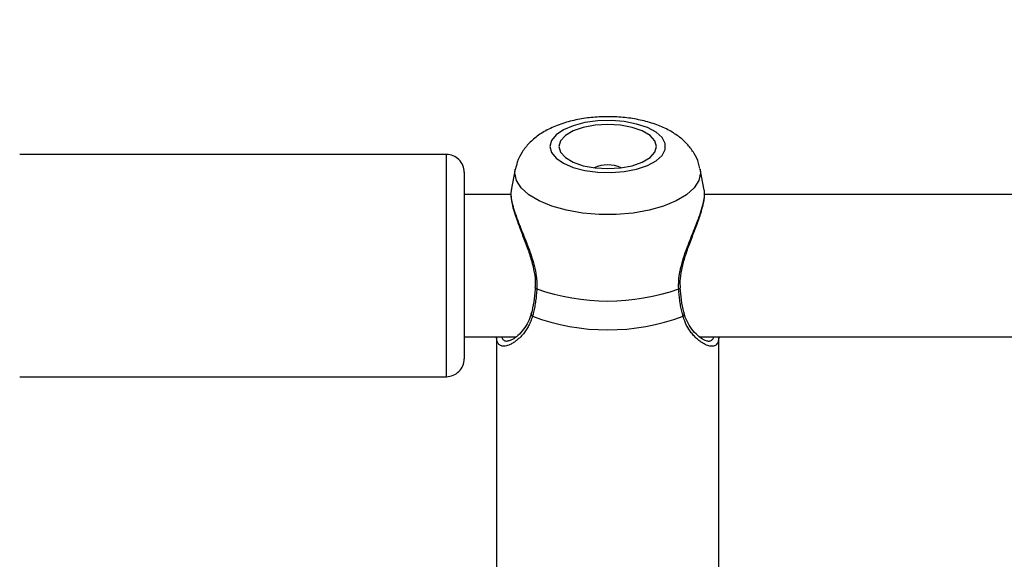
# Model space of a CAD drawing. Units: millimetres. Extents: x 0 to 42, y 0 to 29.8.
# Drawn here: x 10.3 to 10.5, y 23.4 to 23.5 of the extents above; entities that cross this region are included whole.
import ezdxf

# ---------------------------------------------------------------- set-up
doc = ezdxf.new("R2010")
doc.units = ezdxf.units.MM
doc.layers.add('LE_NORM', color=179, linetype='Continuous', lineweight=50)
doc.styles.add('SLDTEXTSTYLE0', font='TXT', dxfattribs={"width": 0.605})
doc.dimstyles.new('SLDDIMSTYLE3', dxfattribs={"dimtxt": 0.35, "dimasz": 0.3, "dimexe": 0, "dimexo": 0.0625, "dimgap": 0.08750000000000001, "dimtad": 1, "dimdec": 0, "dimlfac": 50, "dimrnd": 1e-09, "dimzin": 12, "dimdsep": 46, "dimtxsty": 'SLDTEXTSTYLE0', "dimsah": 1, "dimcen": 0.09, "dimadec": 0, "dimazin": 3, "dimtfac": 1, "dimtofl": 0, "dimtmove": 0, "dimatfit": 3, "dimfxl": 0, "dimfrac": 2, "dimtolj": 1, "dimtzin": 12, "dimarcsym": 0})

# ---------------------------------------------------------------- blocks, each defined once
blk = doc.blocks.new('_D_15')
at = {"layer": 'LE_NORM'}
for p, q in [((5.1203923052839, 22.21792955464908), (5.120271191860567, 28.61679105860759)), ((20.66001038404702, 24.07478724399725), (20.65992441043236, 28.61708518289791)), ((20.6599262853746, 28.51802518291565), (5.120273066802807, 28.51773105862533))]:
    blk.add_line(p, q, dxfattribs=at)
for points in [[(5.120273066802807, 28.51773105862533), (5.420274959483008, 28.41773673684506), (5.420271174015133, 28.61773673680923)], [(20.6599262853746, 28.51802518291565), (20.3599243926944, 28.61801950469593), (20.35992817816227, 28.41801950473175)]]:
    blk.add_solid(points, dxfattribs=at)
at = {"layer": 'LE_NORM', "insert": (12.56123699114795, 28.96904558199279), "char_height": 0.35, "attachment_point": 1, "rotation": 0.001084456664205305, "style": 'SLDTEXTSTYLE0'}
blk.add_mtext('777', dxfattribs=at)
blk = doc.blocks.new('_D_16')
at = {"layer": 'LE_NORM'}
for p, q in [((8.121385155439548, 22.22603827893067), (8.121385155439548, 27.89995170582937)), ((17.66204461820237, 24.07472986262915), (17.66204461820237, 27.89995170582937)), ((17.66204461820237, 27.80089170582937), (8.121385155439548, 27.80089170582937))]:
    blk.add_line(p, q, dxfattribs=at)
for points in [[(8.121385155439548, 27.80089170582937), (8.421385155439548, 27.70089170582937), (8.421385155439548, 27.90089170582937)], [(17.66204461820237, 27.80089170582937), (17.36204461820236, 27.90089170582937), (17.36204461820236, 27.70089170582937)]]:
    blk.add_solid(points, dxfattribs=at)
at = {"layer": 'LE_NORM', "insert": (12.56286074133877, 28.25206539146649), "char_height": 0.35, "attachment_point": 1, "style": 'SLDTEXTSTYLE0'}
blk.add_mtext('477', dxfattribs=at)

msp = doc.modelspace()

# ---------------------------------------------------------------- linework, layer by layer
at = {"color": 7, "linetype": 'Continuous', "lineweight": 25}
for p, q in [((10.41785265632524, 23.44723572415445), (10.32185265632519, 23.44723572415445)), ((10.43335989468129, 23.44394893662085), (10.43242519603518, 23.43923692729286)), ((10.47588118686354, 23.43923153195065), (10.47494541796932, 23.44394893662085)), ((10.4218526563252, 23.44323572415448), (10.4218526563252, 23.40123572415448)), ((10.43237431107708, 23.43823572415445), (10.42185265632515, 23.43823572415445)), ((10.63237431107708, 23.43823572415444), (10.47590277315732, 23.43823572415445)), ((10.42185265632515, 23.40623572415445), (10.43355297052188, 23.40623572415444)), ((10.42915265632528, 23.40618871527097), (10.42915265632527, 23.33656022565156)), ((10.47470798765808, 23.40623572415444), (10.63355297052188, 23.40623572415444)), ((10.47915265632527, 23.33656022565156), (10.47915265632528, 23.40618062380672)), ((10.32185265632519, 23.39723572415445), (10.41785265632524, 23.39723572415445))]:
    msp.add_line(p, q, dxfattribs=at)
at = {"color": 8, "linetype": 'Continuous', "lineweight": 25}
for p, q in [((10.41785265632519, 23.39723572415448), (10.41785265632519, 23.44723572415448)), ((10.43327680077189, 23.44310947541031), (10.43335989468129, 23.44394893662085))]:
    msp.add_line(p, q, dxfattribs=at)
at = {"color": 7, "linetype": 'Continuous', "lineweight": 25, "flags": 128}
for points in [[(10.44115526279598, 23.44900931743672), (10.44150560922068, 23.44765706755162), (10.44253776122837, 23.44637771780785), (10.44419607523713, 23.44524023828124), (10.44639115110952, 23.44430595078748), (10.44900465173709, 23.44362522300721), (10.45189568262452, 23.44323475315126), (10.45490838754835, 23.44315559155062), (10.45788035080633, 23.44339200582768), (10.46065135308997, 23.44393125082757), (10.4630720089489, 23.44474425571277), (10.4650118201992, 23.44578719117948), (10.46636621111427, 23.44700383230673), (10.4670621661293, 23.44832858965644), (10.4670621661293, 23.44969004521699), (10.46636621111427, 23.4510148025667), (10.4650118201992, 23.45223144369395), (10.4630720089489, 23.45327437916066), (10.46065135308997, 23.45408738404586), (10.45788035080634, 23.45462662904575), (10.45490838754835, 23.45486304332282), (10.45189568262452, 23.45478388172218), (10.44900465173709, 23.45439341186622), (10.44639115110953, 23.45371268408595), (10.44419607523713, 23.4527783965922), (10.44253776122837, 23.45164091706558), (10.44150560922069, 23.45036156732181), (10.44115526279598, 23.44900931743672)], [(10.4431526563253, 23.44900931743672), (10.44352747223613, 23.44772491710592), (10.44462637688368, 23.44652804653509), (10.44637448173225, 23.44550027047572), (10.4486526563253, 23.44471163016776), (10.45130564682918, 23.44421587014492), (10.45415265632531, 23.44404677563347), (10.45699966582143, 23.44421587014492), (10.45965265632531, 23.44471163016776), (10.46193083091836, 23.44550027047572), (10.46367893576693, 23.44652804653509), (10.46477784041448, 23.44772491710592), (10.46515265632531, 23.44900931743672), (10.46477784041448, 23.45029371776752), (10.46367893576693, 23.45149058833834), (10.46193083091836, 23.45251836439772), (10.45965265632531, 23.45330700470567), (10.45699966582144, 23.45380276472851), (10.45415265632531, 23.45397185923996), (10.45130564682918, 23.45380276472851), (10.44865265632531, 23.45330700470567), (10.44637448173225, 23.45251836439772), (10.44462637688368, 23.45149058833834), (10.44352747223613, 23.45029371776752), (10.4431526563253, 23.44900931743672)], [(10.43783718012197, 23.41723178595906), (10.43783782994473, 23.41723670247137), (10.43783864527304, 23.41724095617099)], [(10.47046769318567, 23.41723534596834), (10.47046748270591, 23.41723670247135), (10.47046643411165, 23.41724198710082)]]:
    msp.add_lwpolyline(points, dxfattribs=at)
at = {"color": 8, "linetype": 'Continuous', "lineweight": 25, "flags": 128}
msp.add_lwpolyline([(10.47494541796932, 23.44394893662085), (10.47502851187874, 23.44310947541031), (10.47467306076722, 23.44137893404674), (10.47361881189394, 23.43970732419375), (10.47190166643985, 23.43815157052), (10.4695800997339, 23.43676465235095), (10.46673316994585, 23.4355937995214), (10.46345782585512, 23.43467888402019), (10.45986560537637, 23.4340510621974), (10.45607883726962, 23.4337317137722), (10.452226475381, 23.4337317137722), (10.44843970727424, 23.4340510621974), (10.4448474867955, 23.43467888402019), (10.44157214270476, 23.4355937995214), (10.43872521291672, 23.43676465235095), (10.43640364621077, 23.43815157052001), (10.43468650075669, 23.43970732419375), (10.43363225188341, 23.44137893404674), (10.43327680077189, 23.44310947541031)], dxfattribs=at)
at = {"color": 7, "linetype": 'Continuous', "lineweight": 25}
for centre, radius, start, end in [((10.41785265632519, 23.44323572415448), 0.004000000000001336, 359.9999999996446, 90), ((10.4541526563253, 23.43741120346253), 0.007481884729883603, 65.91582164830386, 114.0841783513066), ((10.45415265632539, 23.46222159547969), 0.04796505656575978, 250.562403002223, 289.4375969976256), ((10.45415265632532, 23.45640970140611), 0.04863739629930131, 249.6259474327897, 290.3740525671404), ((10.41785265632519, 23.40123572415447), 0.004000000000001336, 270.0000000000008, 3.562221243237949e-10)]:
    msp.add_arc(centre, radius, start, end, dxfattribs=at)
at = {"color": 8, "linetype": 'Continuous', "lineweight": 25}
for centre, radius, start, end in [((10.43820282247992, 23.417387613895), 0.0003974628027241642, 203.082530999142, 268.2731456187381), ((10.47010565724761, 23.41738015453424), 0.0003899224810241802, 271.2947170883587, 338.1993830894689), ((10.43749695049806, 23.41131597499269), 0.0005725291877774855, 170.5646831762086, 241.0324101893369), ((10.47081026622366, 23.41131444595074), 0.000570270019354111, 298.8746214093155, 10.20443827502533)]:
    msp.add_arc(centre, radius, start, end, dxfattribs=at)
at = {"color": 7, "linetype": 'Continuous', "lineweight": 25}
for points, knots in [([(10.47484852533039, 23.44404729990841), (10.47477784759485, 23.44445793161417), (10.47456766203893, 23.44567909203608), (10.47363118870775, 23.44752402944204), (10.47218461234276, 23.44950155207271), (10.47030177339194, 23.45122263657142), (10.4679837954377, 23.45272284757115), (10.46518118420343, 23.45398057263848), (10.46195719958936, 23.45493455088472), (10.45846864771141, 23.45553816097225), (10.45488640375193, 23.45578387489326), (10.4513009551351, 23.45568100447239), (10.44777823641753, 23.45522852408319), (10.44436873245788, 23.45440553011975), (10.44125955515994, 23.45321120023991), (10.43860099564741, 23.45167701727335), (10.43646491072117, 23.44988194295552), (10.43485754433881, 23.4478396079483), (10.43380473906629, 23.44585438555423), (10.43353680617763, 23.44450907854248), (10.43343294798722, 23.44398760037501)], [0, 0, 0, 0, 0.02476906304109527, 0.07365967860925621, 0.12281534956472, 0.1743654334649379, 0.2305129450927478, 0.2924920118737945, 0.3581247382215668, 0.4229362626344845, 0.4865616901425179, 0.5497905142573614, 0.613520720122105, 0.6786695769155423, 0.7466889188524429, 0.809504620897601, 0.8661805602772368, 0.9184336553746013, 0.9683826312129169, 0.9999999999999999, 0.9999999999999999, 0.9999999999999999, 0.9999999999999999]), ([(10.43247974881656, 23.4392703627613), (10.43242710963235, 23.4390405091911), (10.43226639416197, 23.43833873112962), (10.43243646699528, 23.43684630674194), (10.43294138640892, 23.43471523916293), (10.43379239230749, 23.43220576943603), (10.43486557943831, 23.42939898064517), (10.43600709469399, 23.42644248546776), (10.437006165917, 23.42350088775203), (10.43764471081428, 23.42077162568621), (10.43792791620516, 23.41867071513604), (10.43781242960162, 23.41756640655205), (10.43777917302096, 23.41724839973247)], [0, 0, 0, 0, 0.05577488054041152, 0.1702892302768254, 0.2899644462290382, 0.4101767540201304, 0.531800399332227, 0.6584420995928925, 0.7719470993331883, 0.872003880392284, 0.9631410644587551, 1, 1, 1, 1]), ([(10.43243607192047, 23.43923472452654), (10.43242094196646, 23.43917346581382), (10.43236346792627, 23.43894076281178), (10.43234652892933, 23.43842534475669), (10.43240046830651, 23.43751211370916), (10.43259753053747, 23.43645779562836), (10.43290098140571, 23.43531786745009), (10.43318544553551, 23.43439456770016), (10.43352061135451, 23.43341266169149), (10.43390060556525, 23.43237705228322), (10.4343193145558, 23.43129050785314), (10.43478688055309, 23.4301122326016), (10.43529743457012, 23.42884030895743), (10.43584172262959, 23.42746870531111), (10.43638584691699, 23.42604368754913), (10.43700114769204, 23.42430908793267), (10.43763027449294, 23.42223877377043), (10.43800758915991, 23.42039403156592), (10.43817884896947, 23.41887425702761), (10.43822708555732, 23.41792471263653), (10.4381999519631, 23.41722513323844), (10.43819084504492, 23.41699033160166)], [0, 0, 0, 0, 0.01891289272875384, 0.07184426050986016, 0.1252508189100112, 0.2176865876182766, 0.2644630722783137, 0.3116773661900888, 0.3591860213656489, 0.4069536156829356, 0.4550914531443179, 0.503716159698739, 0.5582725779041141, 0.6131359285642601, 0.668963482768449, 0.7251463457949762, 0.8109926080292906, 0.897905018520093, 0.9231948402384742, 0.9742216862398375, 1, 1, 1, 1]), ([(10.47011446760573, 23.41699033160162), (10.47010555418432, 23.41762049021478), (10.47008760228733, 23.41888964848631), (10.47032696006327, 23.42051407843885), (10.47054087442446, 23.42152227018705), (10.47082035464875, 23.42269669608221), (10.47130647072112, 23.4243478601327), (10.47203716564768, 23.42636614239634), (10.47268252408756, 23.42802429160222), (10.4732138538865, 23.42935349522372), (10.47373443095084, 23.43065284995188), (10.47421675763622, 23.4318824685542), (10.47464960623062, 23.43303570502301), (10.47502860985911, 23.43411573736905), (10.47535584162193, 23.43514727378991), (10.47561862517442, 23.43611046292967), (10.47580882669669, 23.43699264139161), (10.47592739985545, 23.43779771217956), (10.47595425579836, 23.43850327205824), (10.47594665995809, 23.43900374159794), (10.47587711948794, 23.43919266019489), (10.47586418138146, 23.43922780877697)], [0, 0, 0, 0, 0.06862912292983657, 0.1382211037271994, 0.1733473804195251, 0.177677125983911, 0.2658819624030667, 0.3550102476177058, 0.4085146654665903, 0.4623095238064541, 0.5170078764821168, 0.5720290937176092, 0.6228637206314422, 0.6739989757786417, 0.7261448968157009, 0.7786726803407876, 0.8298603772181106, 0.8814568319497962, 0.9343871410948718, 0.987792631355309, 1, 1, 1, 1]), ([(10.47053061806691, 23.41724687428989), (10.47049553833994, 23.41773080880927), (10.47040050586896, 23.41904180798571), (10.47076796084568, 23.42135054051996), (10.47148102892944, 23.42408388583897), (10.4724998936795, 23.42697302113875), (10.47365257789383, 23.42994951734988), (10.47474676243115, 23.43283530757355), (10.47555528086396, 23.43540295404033), (10.47600830078221, 23.43754487932022), (10.47592692083896, 23.43864168045664), (10.47588688269922, 23.43918129593694)], [0, 0, 0, 0, 0.05590293796324661, 0.1514434343805763, 0.2536130079955899, 0.3657436134419779, 0.4921283334403174, 0.6248975974030316, 0.7538598440067933, 0.8789014397513932, 1, 1, 1, 1]), ([(10.43783081214252, 23.41723218955503), (10.43782632060452, 23.41712083887585), (10.43778154641658, 23.41601083240496), (10.43750947478909, 23.41403311400193), (10.43717897310377, 23.41218582359502), (10.43693558865951, 23.4114304555332), (10.43692941275957, 23.41141128800757)], [0, 0, 0, 0, 0.05164180751725357, 0.5147947092361828, 0.9876878765274069, 0.9999999999999999, 0.9999999999999999, 0.9999999999999999, 0.9999999999999999]), ([(10.43819084504492, 23.41699033160166), (10.43815973767946, 23.41653176607749), (10.43809740579433, 23.41561290801399), (10.43796264611808, 23.41450391086411), (10.43783121619971, 23.41363487422426), (10.43771836875675, 23.41298913781011), (10.43759343188223, 23.41235779089906), (10.43746653194395, 23.41178665309045), (10.43734171197715, 23.41127203996404), (10.43726036262146, 23.41096744958569), (10.4372196661382, 23.41081507275209)], [0, 0, 0, 0, 0.204670276976947, 0.4101113678337002, 0.5153221813382812, 0.6207310422199901, 0.7267293829607803, 0.8329205139524094, 0.916415471884511, 1, 1, 1, 1]), ([(10.47108564651238, 23.41081507275207), (10.47098777318606, 23.41119289312929), (10.47079170274875, 23.41194978378956), (10.47058679092036, 23.41297450605484), (10.47044315301397, 23.41382869046131), (10.47034677386666, 23.41449383560417), (10.47026321848194, 23.41517494353279), (10.47019848216071, 23.4158212018042), (10.47014879771582, 23.41642682550974), (10.47012591576741, 23.41680241758593), (10.47011446760573, 23.41699033160162)], [0, 0, 0, 0, 0.2049217472956854, 0.4105214169653487, 0.5156459302580925, 0.6209678423039473, 0.726900526286792, 0.833043296928289, 0.9164692055335213, 0.9999999999999999, 0.9999999999999999, 0.9999999999999999, 0.9999999999999999]), ([(10.47137918986102, 23.41141774863782), (10.47134342589849, 23.41154335887748), (10.47107768147763, 23.41247670680722), (10.47070369078137, 23.41438056187154), (10.4705519034262, 23.41632353407425), (10.47048047330857, 23.41723788384228)], [0, 0, 0, 0, 0.07606510526259164, 0.5652023968718206, 0.9999999999999999, 0.9999999999999999, 0.9999999999999999, 0.9999999999999999]), ([(10.43688581348548, 23.41144438625806), (10.43681047984823, 23.41112125600876), (10.43656806491411, 23.41008146022875), (10.43575273819521, 23.40862078139348), (10.43457860119247, 23.40704932573512), (10.43327746899564, 23.4059274993608), (10.43222498806948, 23.40532761134909), (10.43162031688041, 23.40522267704805), (10.43155743632121, 23.40523753946908), (10.43155644339946, 23.40523777415562)], [0, 0, 0, 0, 0.07496280887588765, 0.2412216513135353, 0.4303159790156397, 0.6394031523604281, 0.8238961358574874, 0.9972192143408138, 1, 1, 1, 1]), ([(10.47667529400242, 23.4052467393712), (10.47666207323554, 23.40524426953518), (10.47655968907632, 23.4052251426504), (10.47579481691472, 23.40544862867437), (10.47464929447083, 23.40621782821695), (10.47335823742584, 23.4074578709762), (10.47225030995894, 23.40915241433584), (10.47155827767292, 23.41049450934961), (10.47141065174799, 23.41133339853612), (10.47139520349992, 23.41142118371516)], [0, 0, 0, 0, 0.0290455522950446, 0.2249343384529078, 0.4119722429909854, 0.6165491734534648, 0.8097623226102874, 0.9800926643971988, 1, 1, 1, 1]), ([(10.429803972816, 23.40436582459023), (10.42963340719478, 23.40454432428151), (10.42935741173023, 23.4048331580152), (10.42920968506906, 23.40543475940807), (10.42915227552645, 23.40584382628963), (10.4291631496702, 23.40608752027493), (10.4291676619567, 23.40618864245124)], [0, 0, 0, 0, 0.4540919562038415, 0.7347748010493572, 0.8899433266684622, 1, 1, 1, 1]), ([(10.47914474351627, 23.40618079023533), (10.47912457633022, 23.40582852090926), (10.47909410918747, 23.40529633759838), (10.47886542726816, 23.40474774231381), (10.47867551416108, 23.4045392879187), (10.4785661936843, 23.40441929444269)], [0, 0, 0, 0, 0.4538214031780937, 0.6856009280868226, 1, 1, 1, 1])]:
    msp.add_open_spline(points, degree=3, knots=knots, dxfattribs=at)
at = {"color": 8, "linetype": 'Continuous', "lineweight": 25}
for points, knots in [([(10.4372196661382, 23.41081507275209), (10.43709935661978, 23.41043654828312), (10.43685739640499, 23.40967527965685), (10.43636294680681, 23.40865450030044), (10.43579714080762, 23.40772024468972), (10.43518969635572, 23.40691159618932), (10.43457099577622, 23.40622108952697), (10.4339524722302, 23.40563518337576), (10.43328245850135, 23.40509966585514), (10.43258412068541, 23.40464887904143), (10.43172537385633, 23.40423500512692), (10.43083224401039, 23.40402314657932), (10.4301690666872, 23.40412243713758), (10.42988142747667, 23.40431418994488), (10.429803972816, 23.40436582459023)], [0, 0, 0, 0, 0.07256035729029998, 0.145929597804365, 0.2213940343505477, 0.2974217486706257, 0.3668701638330439, 0.4366451122580537, 0.5082009903617472, 0.5949000591382989, 0.6786798919070105, 0.819389109979092, 0.9513656181527333, 1, 1, 1, 1]), ([(10.4785661936843, 23.40441929444269), (10.47843576707043, 23.40432748552253), (10.47818551630082, 23.4041513308847), (10.47776542402036, 23.40407599385903), (10.4771941637579, 23.40408414659174), (10.47652231986923, 23.40425890282578), (10.47570749217191, 23.4046583837924), (10.475014799808, 23.4051062091003), (10.47432564109508, 23.40565559779273), (10.47363029092822, 23.40632306069522), (10.47279021866682, 23.40730435792745), (10.47183214522403, 23.40870331581358), (10.47133571861413, 23.41010764822777), (10.47108564651238, 23.41081507275207)], [0, 0, 0, 0, 0.0820244422068589, 0.1573810680253518, 0.2046921145774992, 0.3350752562459623, 0.4187141681794596, 0.4950635634064731, 0.5718370839642674, 0.6499293346183658, 0.728494201180693, 0.8632304868611502, 1, 1, 1, 1]), ([(10.43026530477187, 23.40623572415444), (10.4302784503484, 23.40618276461699), (10.43036097066674, 23.40585031530383), (10.43061109663178, 23.40554238493922), (10.43099935532589, 23.40532622225502), (10.43128390341331, 23.40523064579435), (10.43150363443131, 23.40525755701336), (10.43158633793213, 23.40526768599762)], [0, 0, 0, 0, 0.07594817290518613, 0.47675865633005, 0.6794868677440301, 0.8793636040263665, 1, 1, 1, 1]), ([(10.47673496991324, 23.40523969924359), (10.47674218375777, 23.40523835816795), (10.476884955677, 23.40521181643382), (10.47721816212574, 23.40529992180722), (10.47762156384999, 23.40546469218394), (10.47788573113646, 23.40584073792222), (10.47802167054281, 23.40604784906949), (10.4780408527753, 23.40622110582215), (10.47804247125334, 23.40623572415444)], [0, 0, 0, 0, 0.01020310365651364, 0.2019334747382422, 0.5882672710849232, 0.783396139624573, 0.9817243070867269, 0.9999999999999999, 0.9999999999999999, 0.9999999999999999, 0.9999999999999999])]:
    msp.add_open_spline(points, degree=3, knots=knots, dxfattribs=at)

# ---------------------------------------------------------------- dimensions: what is measured, and where the dimension line sits
at = {"layer": 'LE_NORM'}
dim = msp.add_linear_dim(base=(5.120273066802806, 28.51773105862534), p1=(20.66001225898925, 23.97572724401499), p2=(5.120394180226139, 22.11886955466682), angle=0.001084456663774987, dimstyle='SLDDIMSTYLE3', dxfattribs=at)
dim.commit()
dim.dimension.update_dxf_attribs({"geometry": '_D_15', "text_midpoint": (12.8900996760887, 28.5178781207705), "dimtype": 160})
dim = msp.add_linear_dim(base=(8.121385155439548, 27.80089170582937), p1=(17.66204461820237, 23.97566986262915), p2=(8.121385155439548, 22.12697827893066), dimstyle='SLDDIMSTYLE3', dxfattribs=at)
dim.commit()
dim.dimension.update_dxf_attribs({"geometry": '_D_16', "text_midpoint": (12.89171488682096, 27.80089170582937), "dimtype": 160})

doc.saveas('drawing.dxf')
